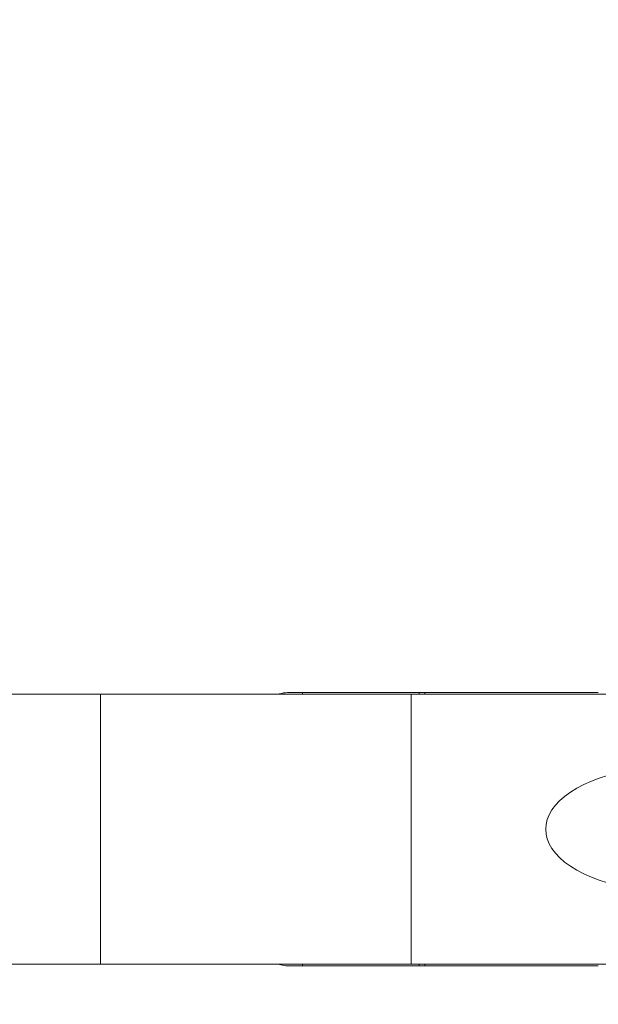
# Model space of a CAD drawing. Units: millimetres. Extents: x -53 to 102, y -60 to 60.
# Drawn here: x 57 to 66, y -45 to -29 of the extents above; entities that cross this region are included whole.
import ezdxf

# ---------------------------------------------------------------- set-up
doc = ezdxf.new("R2010")
doc.units = ezdxf.units.MM
doc.layers.get('0').update_dxf_attribs({"linetype": 'CONTINUOUS'})
for name, color, linetype in [('1', 4, 'CONTINUOUS'), ('2', 7, 'CONTINUOUS'), ('SK2', 7, 'CONTINUOUS')]:
    doc.layers.add(name, color=color, linetype=linetype)
doc.styles.add('iso_b_vert', font='simplex.shx')
doc.dimstyles.get("Standard").update_dxf_attribs({"dimtxt": 0.18, "dimasz": 0.18, "dimexe": 0.18, "dimexo": 0.0625, "dimgap": 0.09, "dimtad": 1, "dimzin": 0, "dimdsep": 52, "dimtxsty": 'Standard', "dimcen": 0.09, "dimadec": 0, "dimazin": 0, "dimtfac": 1, "dimtdec": 4, "dimtofl": 0, "dimtmove": 0, "dimatfit": 3, "dimfxl": 1, "dimtolj": 1, "dimtzin": 0, "dimarcsym": 0})

# ---------------------------------------------------------------- blocks, each defined once
blk = doc.blocks.new('DimnDraft3D1')
at = {"layer": 'SK2', "lineweight": 13}
for p, q in [((0, 2), (0, 56.1)), ((75, -43), (75, 56.1)), ((0, 54.1), (3.174998, 54.517997)), ((3.174998, 54.517997), (3.175002, 53.682003)), ((75, 54.1), (71.824998, 54.517997)), ((71.825002, 53.682003), (71.824998, 54.517997)), ((0, 54.1), (75, 54.1)), ((0, 54.1), (3.175002, 53.682003)), ((75, 54.1), (71.825002, 53.682003))]:
    blk.add_line(p, q, dxfattribs=at)
at = {"layer": 'SK2', "lineweight": 18, "insert": (36.284211, 54.975), "char_height": 3.5, "attachment_point": 7, "line_spacing_factor": 1.084337, "style": 'iso_b_vert'}
blk.add_mtext('\\W0.6740;75', dxfattribs=at)
blk = doc.blocks.new('_CLOSED')
at = {"lineweight": -2}
for p, q in [((-1, 0.166667), (0, 0)), ((-1, 0.166667), (-1, -0.166667)), ((0, 0), (-1, -0.166667)), ((0, 0), (-1, 0))]:
    blk.add_line(p, q, dxfattribs=at)
blk = doc.blocks.new('DimnDraft3D2')
at = {"layer": '2', "lineweight": 13}
for p, q in [((43, -33.5), (43, -60.114079)), ((75, -47), (75, -60.114079)), ((43, -58.114079), (46.174998, -57.696083)), ((46.174998, -57.696083), (46.175002, -58.532076)), ((75, -58.114079), (71.824998, -57.696083)), ((71.825002, -58.532076), (71.824998, -57.696083)), ((75, -58.114079), (43, -58.114079)), ((43, -58.114079), (46.175002, -58.532076)), ((75, -58.114079), (71.825002, -58.532076))]:
    blk.add_line(p, q, dxfattribs=at)
at = {"layer": '2', "lineweight": 18, "insert": (57.784211, -57.239079), "char_height": 3.5, "attachment_point": 7, "line_spacing_factor": 1.084337, "style": 'iso_b_vert'}
blk.add_mtext('\\W0.6740;32', dxfattribs=at)

msp = doc.modelspace()

# ---------------------------------------------------------------- linework, layer by layer
at = {"layer": '1', "lineweight": 13}
for p, q in [((49.4, -40.325), (58.389, -40.325)), ((58.389, -40.325), (63.389, -40.325)), ((58.389, -40.325), (58.389, -44.675)), ((61.638, -40.325), (61.638, -40.3)), ((63.389, -40.325), (67.88, -40.325)), ((63.389, -44.675), (63.389, -40.325)), ((63.519, -40.3), (63.519, -40.325)), ((63.61, -40.325), (63.61, -40.3)), ((58.389, -44.675), (49.4, -44.675)), ((58.389, -44.675), (63.389, -44.675)), ((61.638, -44.7), (61.638, -44.675)), ((63.389, -44.675), (67.88, -44.675)), ((63.519, -44.675), (63.519, -44.7)), ((63.61, -44.7), (63.61, -44.675))]:
    msp.add_line(p, q, dxfattribs=at)
at = {"layer": '1', "lineweight": 18}
for p, q in [((61.4, -40.3), (61.638, -40.3)), ((63.61, -40.3), (63.519, -40.3)), ((63.61, -40.3), (66.405, -40.3)), ((61.638, -44.7), (61.4, -44.7)), ((63.519, -44.7), (63.61, -44.7)), ((66.405, -44.7), (63.61, -44.7))]:
    msp.add_line(p, q, dxfattribs=at)
at = {"layer": '1', "lineweight": 13, "extrusion": (0, 0, -1)}
msp.add_ellipse((67.571, -42.5), major_axis=(2.012, 0), ratio=0.496911, start_param=1.22451, end_param=-1.22451, dxfattribs=at)
at = {"layer": '1', "lineweight": 18}
for points, knots in [([(61.4, -40.3), (61.358, -40.3), (61.313, -40.307), (61.268, -40.322), (61.266, -40.323), (61.264, -40.324)], [0, 0, 0, 0, 0.955279, 0.955279, 1, 1, 1, 1]), ([(61.638, -40.3), (61.64, -40.3), (61.7, -40.3), (61.997, -40.3), (62.53, -40.3), (63.096, -40.3), (63.426, -40.3), (63.519, -40.3)], [0, 0, 0, 0, 0.002075, 0.096503, 0.474217, 0.851931, 1, 1, 1, 1]), ([(61.268, -44.678), (61.275, -44.68), (61.282, -44.682), (61.326, -44.695), (61.364, -44.7), (61.4, -44.7)], [0, 0, 0, 0, 0.162708, 0.162708, 1, 1, 1, 1]), ([(63.519, -44.7), (63.426, -44.7), (63.096, -44.7), (62.53, -44.7), (61.997, -44.7), (61.7, -44.7), (61.64, -44.7), (61.638, -44.7)], [0, 0, 0, 0, 0.148069, 0.525783, 0.903497, 0.997925, 1, 1, 1, 1])]:
    msp.add_open_spline(points, degree=3, knots=knots, dxfattribs=at)

# ---------------------------------------------------------------- dimensions: what is measured, and where the dimension line sits
at = {"layer": '2', "lineweight": 13}
dim = msp.add_linear_dim(base=(43, -58.114), p1=(75, -47), p2=(43, -33.5), dimstyle='Standard', override={"dimtxt": 3.5, "dimasz": 3.175, "dimexe": 2, "dimexo": 2, "dimgap": 1.75, "dimtad": 1, "dimtih": 0, "dimdec": 1, "dimzin": 8, "dimpost": '<>', "dimtxsty": 'iso_b_vert', "dimblk1": 'CLOSED', "dimblk2": 'CLOSED', "dimsah": 1, "dimclrd": 2, "dimclre": 2, "dimclrt": 7, "dimtofl": 1, "dimtmove": 0}, dxfattribs=at)
dim.commit()
dim.dimension.update_dxf_attribs({"geometry": 'DimnDraft3D2', "text_midpoint": (56.909, -58.114)})
at = {"layer": 'SK2', "lineweight": 13}
dim = msp.add_linear_dim(base=(75, 54.1), p1=(0, 2), p2=(75, -43), dimstyle='Standard', override={"dimtxt": 3.5, "dimasz": 3.175, "dimexe": 2, "dimexo": 2, "dimgap": 1.75, "dimtad": 1, "dimtih": 0, "dimdec": 1, "dimzin": 8, "dimpost": '<>', "dimtxsty": 'iso_b_vert', "dimblk1": 'CLOSED', "dimblk2": 'CLOSED', "dimsah": 1, "dimclrd": 2, "dimclre": 2, "dimclrt": 7, "dimtofl": 1, "dimtmove": 0}, dxfattribs=at)
dim.commit()
dim.dimension.update_dxf_attribs({"geometry": 'DimnDraft3D1', "text_midpoint": (35.409, 54.1)})

doc.saveas('drawing.dxf')
